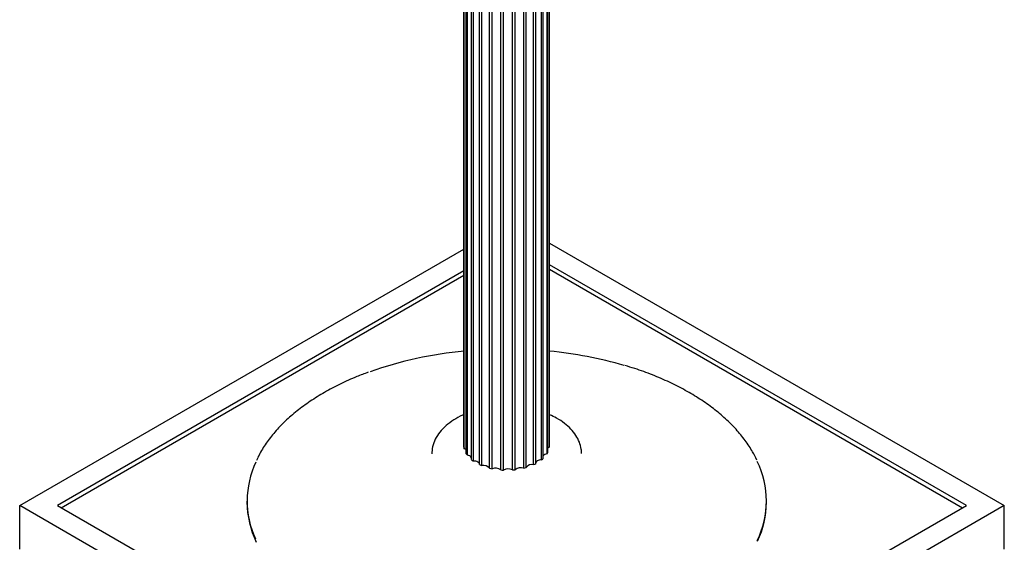
# Model space of a CAD drawing. Units: millimetres. Extents: x 18 to 1361, y 92 to 1486.
# Drawn here: x 971 to 1155, y 1186 to 1283 of the extents above; entities that cross this region are included whole.
import ezdxf

# ---------------------------------------------------------------- set-up
doc = ezdxf.new("R2010")
doc.units = ezdxf.units.MM

msp = doc.modelspace()

# ---------------------------------------------------------------- linework, layer by layer
at = {"color": 7, "linetype": 'Continuous', "lineweight": 25}
for p, q in [((1054.27, 1203.5), (1054.27, 1360.1)), ((1054.32, 1203.19), (1054.32, 1360.08)), ((1054.7, 1202.26), (1054.7, 1359.95)), ((1054.9, 1201.98), (1054.9, 1359.89)), ((1055.7, 1201.15), (1055.7, 1359.61)), ((1056.02, 1200.9), (1056.02, 1359.54)), ((1057.19, 1200.22), (1057.19, 1359.45)), ((1057.61, 1200.04), (1057.61, 1359.26)), ((1059.04, 1199.57), (1059.04, 1358.79)), ((1059.54, 1199.45), (1059.54, 1358.68)), ((1065.42, 1199.56), (1065.42, 1358.79)), ((1065.9, 1199.69), (1065.9, 1358.92)), ((1067.28, 1200.21), (1067.28, 1359.44)), ((1067.69, 1200.41), (1067.69, 1359.35)), ((1068.77, 1201.13), (1068.77, 1359.63)), ((1069.07, 1201.39), (1069.07, 1359.72)), ((1069.78, 1202.24), (1069.78, 1359.94)), ((1069.94, 1202.54), (1069.94, 1359.99)), ((1070.23, 1203.47), (1070.23, 1360.07)), ((1070.25, 1203.78), (1070.25, 1360.08)), ((1061.14, 1199.23), (1061.14, 1358.45)), ((1061.67, 1199.19), (1061.67, 1358.42)), ((1063.32, 1199.22), (1063.32, 1358.45)), ((1063.85, 1199.27), (1063.85, 1358.5)), ((1070.25, 1241.6), (1155.16, 1192.58)), ((971.32, 1192.58), (1054.27, 1240.47)), ((1148.09, 1192.58), (1070.25, 1237.52)), ((1054.27, 1236.39), (978.39, 1192.58)), ((979.09, 1192.18), (1054.27, 1235.57)), ((1070.25, 1236.7), (1147.38, 1192.18)), ((1013.75, 1193.41), (1013.75, 1193.19)), ((1110.75, 1193.19), (1110.75, 1193.41)), ((971.32, 1184.42), (971.32, 1192.58)), ((1063.24, 1139.52), (971.32, 1192.58)), ((978.39, 1192.58), (1063.24, 1143.6)), ((1155.16, 1192.58), (1063.24, 1139.52)), ((1063.24, 1143.6), (1148.09, 1192.58)), ((1155.16, 1184.42), (1155.16, 1192.58))]:
    msp.add_line(p, q, dxfattribs=at)
at = {"color": 7, "linetype": 'Continuous', "lineweight": 25, "flags": 128}
for points in [[(1070.23, 1203.47), (1070.06, 1203.39), (1069.94, 1203.31)], [(1057.19, 1200.22), (1057.16, 1200.36), (1057.1, 1200.48), (1056.99, 1200.6), (1056.85, 1200.7), (1056.67, 1200.78), (1056.47, 1200.85), (1056.25, 1200.89), (1056.02, 1200.9)], [(1068.77, 1201.13), (1068.55, 1201.11), (1068.34, 1201.06), (1068.14, 1200.99), (1067.98, 1200.9), (1067.84, 1200.79), (1067.75, 1200.67), (1067.7, 1200.54), (1067.69, 1200.5)]]:
    msp.add_lwpolyline(points, dxfattribs=at)
at = {"color": 7, "linetype": 'Continuous', "lineweight": 25}
for centre, radius, start, end in [((1060.82, 1150.11), 71.6, 95.1989, 109.6393), ((1063.17, 1147.21), 74.53, 73.6206, 84.5506), ((1057, 1203.81), 2.75, 186.5443, 193.0504), ((1053.99, 1202.18), 1.06, 47.7189, 72.0043), ((1066.85, 1204.06), 3.45, 328.1445, 333.7359), ((1067.57, 1203.8), 2.68, 353.0003, 359.6159), ((1030.63, 1193.42), 16.86, 154.4352, 204.7506), ((1057.94, 1204.24), 3.79, 211.4731, 216.7182), ((1054.84, 1200.95), 1.03, 33.0055, 86.7177), ((1059.53, 1205.81), 6.04, 230.6178, 234.4661), ((1065.35, 1205.34), 5.43, 309.0976, 313.2259), ((1069.9, 1201.22), 1.03, 96.6727, 143.604), ((1093.85, 1193.42), 16.88, 334.103, 25.9872), ((1061.06, 1208.44), 9.08, 244.7571, 247.6881), ((1057.96, 1198.68), 1.4, 39.2567, 104.534), ((1061.98, 1211.21), 12, 255.8462, 258.2796), ((1060.13, 1197.86), 1.7, 53.4887, 110.2835), ((1062.24, 1212.88), 13.7, 265.3868, 267.615), ((1062.52, 1197.61), 1.8, 63.729, 118.3263), ((1062.27, 1212.65), 13.47, 274.4535, 276.707), ((1064.89, 1198), 1.64, 71.2126, 129.3358), ((1062.66, 1210.63), 11.41, 283.9772, 286.4945), ((1066.98, 1198.93), 1.31, 76.486, 144.7368), ((1063.75, 1207.79), 8.36, 295.0275, 298.1248), ((1031.07, 1193.32), 17.32, 180.4461, 205.8446), ((1093.61, 1193.28), 17.14, 334.5762, 359.6771)]:
    msp.add_arc(centre, radius, start, end, dxfattribs=at)
for points, knots in [([(1036.39, 1217.46), (1035.67, 1217.19), (1033.85, 1216.53), (1031.13, 1215.28), (1028.21, 1213.74), (1025.52, 1212.06), (1023.06, 1210.26), (1020.86, 1208.34), (1018.93, 1206.32), (1017.31, 1204.21), (1016.16, 1202.42), (1015.67, 1201.31), (1015.51, 1200.96)], [0, 0, 0, 0, 0.070678, 0.180433, 0.290244, 0.400106, 0.510001, 0.619884, 0.72969, 0.839326, 0.94868, 1, 1, 1, 1]), ([(1108.93, 1201.08), (1108.69, 1201.59), (1108.1, 1202.83), (1106.81, 1204.75), (1105.11, 1206.83), (1103.13, 1208.81), (1100.88, 1210.7), (1098.37, 1212.47), (1095.63, 1214.11), (1092.67, 1215.62), (1089.51, 1216.98), (1086.72, 1218.02), (1084.94, 1218.53), (1084.33, 1218.71)], [0, 0, 0, 0, 0.066301, 0.163463, 0.261027, 0.358918, 0.457038, 0.555297, 0.653622, 0.751961, 0.85028, 0.948567, 1, 1, 1, 1]), ([(1054.33, 1209.56), (1054.22, 1209.52), (1053.5, 1209.25), (1052.33, 1208.57), (1050.89, 1207.54), (1049.73, 1206.32), (1048.87, 1204.99), (1048.35, 1203.6), (1048.29, 1202.66), (1048.26, 1202.21)], [0, 0, 0, 0, 0.029306, 0.196443, 0.364773, 0.532849, 0.697786, 0.856629, 1, 1, 1, 1]), ([(1076.21, 1202.31), (1076.21, 1202.57), (1076.2, 1203.3), (1075.85, 1204.45), (1075.2, 1205.71), (1074.27, 1206.89), (1073.06, 1207.96), (1071.72, 1208.86), (1070.7, 1209.32), (1070.25, 1209.52)], [0, 0, 0, 0, 0.0861192, 0.2358606, 0.386574, 0.5415684, 0.7022091, 0.86756, 1, 1, 1, 1])]:
    msp.add_open_spline(points, degree=3, knots=knots, dxfattribs=at)

doc.saveas('drawing.dxf')
